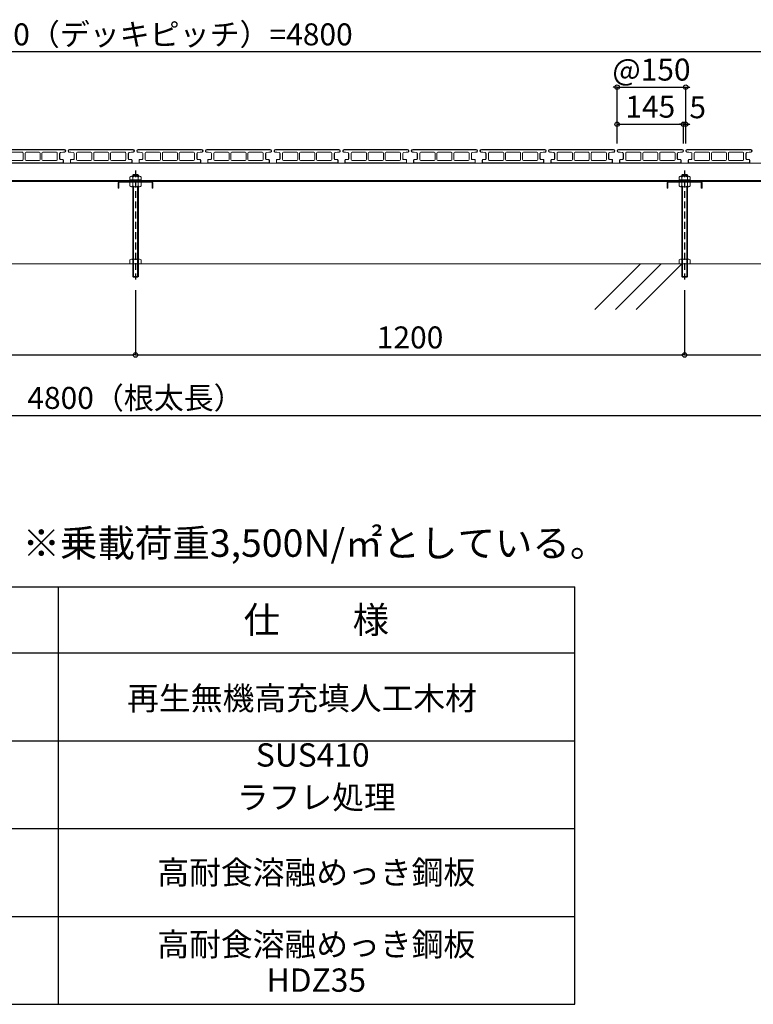
# Model space of a CAD drawing. Units: millimetres. Extents: x 4965 to 25779, y 73132 to 87833.
# Drawn here: x 11134 to 13806, y 75887 to 79472 of the extents above; entities that cross this region are included whole.
import ezdxf
from ezdxf.enums import TextEntityAlignment as Align

# ---------------------------------------------------------------- set-up
doc = ezdxf.new("R2010")
doc.units = ezdxf.units.MM
for name, pattern in [('AI-Linetype-13', [1.905, 1.27, -0.635]), ('HIDDEN2_sai-BRAND', [0.1875, 0.125, -0.0625]), ('HIDDEN_sai-BRAND', [9.525, 6.35, -3.175])]:
    doc.linetypes.add(name, pattern=pattern)
doc.layers.get('Defpoints').update_dxf_attribs({"color": 43})
for name, color, linetype in [('01-RW1', 5, 'Continuous'), ('01-RW1_sai-BRAND', 5, 'Continuous'), ('02-ND1_sai-BRAND', 4, 'Continuous'), ('03-OB1_sai-BRAND', 3, 'Continuous'), ('04-BS1', 1, 'Continuous'), ('04-BS1_sai-BRAND', 1, 'Continuous'), ('A01SP1', 3, 'Continuous'), ('A04MO1', 3, 'Continuous'), ('A05KI3', 4, 'Continuous'), ('支持脚', 7, 'Continuous')]:
    doc.layers.add(name, color=color, linetype=linetype)
doc.styles.add('sai-BRAND_BIG', font='simplex.shx', dxfattribs={"width": 0.8, "bigfont": 'bigfont.shx'})
doc.styles.add('sai-BRAND_GOTHIC', font='txt')
doc.dimstyles.new('sai-BRAND_15', dxfattribs={"dimscale": 50, "dimtxt": 1, "dimasz": 0.1, "dimexe": 0, "dimexo": 0.5, "dimgap": 0.3, "dimtad": 1, "dimdec": 0, "dimzin": 0, "dimdsep": 46, "dimtxsty": 'sai-BRAND_BIG', "dimblk1": 'y-dot', "dimblk2": 'y-dot', "dimsah": 1, "dimcen": 0.1, "dimclrd": 3, "dimclre": 5, "dimclrt": 3, "dimaunit": 1, "dimadec": 0, "dimazin": 0, "dimtfac": 0.01, "dimtdec": 0, "dimtix": 1, "dimtmove": 2, "dimatfit": 3, "dimldrblk": 'y-dot', "dimfxl": 0, "dimtvp": 0.733333, "dimtolj": 1, "dimtzin": 0, "dimarcsym": 0})

# ---------------------------------------------------------------- blocks, each defined once
blk = doc.blocks.new('y-dot')
at = {"color": 3, "linetype": 'Continuous'}
blk.add_line((0, 0), (-1, 0), dxfattribs=at)
blk.add_circle((0, 0), 1, dxfattribs=at)
blk = doc.blocks.new('*D242')
at = {"layer": 'A01SP1', "color": 5, "linetype": 'AI-Linetype-13', "lineweight": -2, "transparency": 16777216}
for p, q in [((7556, 78990.1), (7556, 79354.8)), ((15556, 79023.4), (15556, 79354.8))]:
    blk.add_line(p, q, dxfattribs=at)
at = {"layer": 'A01SP1', "color": 3, "linetype": 'AI-Linetype-13', "lineweight": -2, "transparency": 16777216}
blk.add_line((15548, 79354.8), (7564, 79354.8), dxfattribs=at)
at = {"layer": 'Defpoints', "color": 0, "linetype": 'AI-Linetype-13', "transparency": 16777216}
for p in [(7556, 79354.8), (15556, 78983.4), (7556, 78950.1)]:
    blk.add_point(p, dxfattribs=at)
at = {"layer": 'A01SP1', "color": 3, "linetype": 'AI-Linetype-13', "lineweight": -2, "transparency": 16777216, "xscale": 8, "yscale": 8, "zscale": 8, "rotation": 180}
blk.add_blockref('y-dot', (7556, 79354.8), dxfattribs=at)
at = {"layer": 'A01SP1', "color": 3, "linetype": 'AI-Linetype-13', "lineweight": -2, "transparency": 16777216, "xscale": 8, "yscale": 8, "zscale": 8}
blk.add_blockref('y-dot', (15556, 79354.8), dxfattribs=at)
at = {"layer": 'A01SP1', "color": 3, "linetype": 'AI-Linetype-13', "lineweight": 9, "transparency": 16777216, "insert": (11556, 79418.8), "char_height": 80, "attachment_point": 5, "style": 'sai-BRAND_BIG'}
blk.add_mtext('\\A1;32@150（デッキピッチ）=4800', dxfattribs=at)
blk = doc.blocks.new('*D244')
at = {"layer": 'A01SP1', "color": 5, "linetype": 'AI-Linetype-13', "lineweight": -2, "transparency": 16777216}
for p, q in [((15556, 78701.8), (15556, 78030.9)), ((7556, 78486.7), (7556, 78030.9))]:
    blk.add_line(p, q, dxfattribs=at)
at = {"layer": 'A01SP1', "color": 3, "linetype": 'AI-Linetype-13', "lineweight": -2, "transparency": 16777216}
blk.add_line((7564, 78030.9), (15548, 78030.9), dxfattribs=at)
at = {"layer": 'Defpoints', "color": 0, "linetype": 'AI-Linetype-13', "transparency": 16777216}
for p in [(15556, 78741.8), (7556, 78526.7), (15556, 78030.9)]:
    blk.add_point(p, dxfattribs=at)
at = {"layer": 'A01SP1', "color": 3, "linetype": 'AI-Linetype-13', "lineweight": -2, "transparency": 16777216, "xscale": 8, "yscale": 8, "zscale": 8, "rotation": 180}
blk.add_blockref('y-dot', (7556, 78030.9), dxfattribs=at)
at = {"layer": 'A01SP1', "color": 3, "linetype": 'AI-Linetype-13', "lineweight": -2, "transparency": 16777216, "xscale": 8, "yscale": 8, "zscale": 8}
blk.add_blockref('y-dot', (15556, 78030.9), dxfattribs=at)
at = {"layer": 'A01SP1', "color": 3, "linetype": 'AI-Linetype-13', "lineweight": 9, "transparency": 16777216, "insert": (11556, 78094.9), "char_height": 80, "attachment_point": 5, "style": 'sai-BRAND_BIG'}
blk.add_mtext('\\A1;4800（根太長）', dxfattribs=at)
blk = doc.blocks.new('*D245')
at = {"layer": 'A01SP1', "color": 5, "linetype": 'AI-Linetype-13', "lineweight": -2, "transparency": 16777216}
for p, q in [((13556, 78486.7), (13556, 78251.2)), ((15389.4, 78486.7), (15389.4, 78251.2))]:
    blk.add_line(p, q, dxfattribs=at)
at = {"layer": 'A01SP1', "color": 3, "linetype": 'AI-Linetype-13', "lineweight": -2, "transparency": 16777216}
blk.add_line((13564, 78251.2), (15381.4, 78251.2), dxfattribs=at)
at = {"layer": 'Defpoints', "color": 0, "linetype": 'AI-Linetype-13', "transparency": 16777216}
for p in [(13556, 78526.7), (15389.4, 78526.7), (15389.4, 78251.2)]:
    blk.add_point(p, dxfattribs=at)
at = {"layer": 'A01SP1', "color": 3, "linetype": 'AI-Linetype-13', "lineweight": -2, "transparency": 16777216, "xscale": 8, "yscale": 8, "zscale": 8, "rotation": 180}
blk.add_blockref('y-dot', (13556, 78251.2), dxfattribs=at)
at = {"layer": 'A01SP1', "color": 3, "linetype": 'AI-Linetype-13', "lineweight": -2, "transparency": 16777216, "xscale": 8, "yscale": 8, "zscale": 8}
blk.add_blockref('y-dot', (15389.4, 78251.2), dxfattribs=at)
at = {"layer": 'A01SP1', "color": 3, "linetype": 'AI-Linetype-13', "lineweight": 9, "transparency": 16777216, "insert": (14472.7, 78315.2), "char_height": 80, "attachment_point": 5, "style": 'sai-BRAND_BIG'}
blk.add_mtext('\\A1;1100', dxfattribs=at)
blk = doc.blocks.new('*D246')
at = {"layer": 'A01SP1', "color": 5, "linetype": 'AI-Linetype-13', "lineweight": -2, "transparency": 16777216}
for p, q in [((11556, 78486.7), (11556, 78251.2)), ((13556, 78486.7), (13556, 78251.2))]:
    blk.add_line(p, q, dxfattribs=at)
at = {"layer": 'A01SP1', "color": 3, "linetype": 'AI-Linetype-13', "lineweight": -2, "transparency": 16777216}
blk.add_line((11564, 78251.2), (13548, 78251.2), dxfattribs=at)
at = {"layer": 'Defpoints', "color": 0, "linetype": 'AI-Linetype-13', "transparency": 16777216}
for p in [(11556, 78526.7), (13556, 78526.7), (13556, 78251.2)]:
    blk.add_point(p, dxfattribs=at)
at = {"layer": 'A01SP1', "color": 3, "linetype": 'AI-Linetype-13', "lineweight": -2, "transparency": 16777216, "xscale": 8, "yscale": 8, "zscale": 8, "rotation": 180}
blk.add_blockref('y-dot', (11556, 78251.2), dxfattribs=at)
at = {"layer": 'A01SP1', "color": 3, "linetype": 'AI-Linetype-13', "lineweight": -2, "transparency": 16777216, "xscale": 8, "yscale": 8, "zscale": 8}
blk.add_blockref('y-dot', (13556, 78251.2), dxfattribs=at)
at = {"layer": 'A01SP1', "color": 3, "linetype": 'AI-Linetype-13', "lineweight": 9, "transparency": 16777216, "insert": (12556, 78315.2), "char_height": 80, "attachment_point": 5, "style": 'sai-BRAND_BIG'}
blk.add_mtext('\\A1;1200', dxfattribs=at)
blk = doc.blocks.new('*D218')
at = {"layer": 'A01SP1', "color": 5, "linetype": 'AI-Linetype-13', "lineweight": -2, "transparency": 16777216}
for p, q in [((9556, 78486.7), (9556, 78251.2)), ((11556, 78486.7), (11556, 78251.2))]:
    blk.add_line(p, q, dxfattribs=at)
at = {"layer": 'A01SP1', "color": 3, "linetype": 'AI-Linetype-13', "lineweight": -2, "transparency": 16777216}
blk.add_line((9564, 78251.2), (11548, 78251.2), dxfattribs=at)
at = {"layer": 'Defpoints', "color": 0, "linetype": 'AI-Linetype-13', "transparency": 16777216}
for p in [(9556, 78526.7), (11556, 78526.7), (11556, 78251.2)]:
    blk.add_point(p, dxfattribs=at)
at = {"layer": 'A01SP1', "color": 3, "linetype": 'AI-Linetype-13', "lineweight": -2, "transparency": 16777216, "xscale": 8, "yscale": 8, "zscale": 8, "rotation": 180}
blk.add_blockref('y-dot', (9556, 78251.2), dxfattribs=at)
at = {"layer": 'A01SP1', "color": 3, "linetype": 'AI-Linetype-13', "lineweight": -2, "transparency": 16777216, "xscale": 8, "yscale": 8, "zscale": 8}
blk.add_blockref('y-dot', (11556, 78251.2), dxfattribs=at)
at = {"layer": 'A01SP1', "color": 3, "linetype": 'AI-Linetype-13', "lineweight": 9, "transparency": 16777216, "insert": (10556, 78315.2), "char_height": 80, "attachment_point": 5, "style": 'sai-BRAND_BIG'}
blk.add_mtext('\\A1;1200', dxfattribs=at)
blk = doc.blocks.new('*D234')
at = {"layer": 'A01SP1', "color": 5, "linetype": 'AI-Linetype-13', "lineweight": -2, "transparency": 16777216}
for p, q in [((13310.2, 79021.1), (13310.2, 79091.5)), ((13551.8, 79021.1), (13551.8, 79091.5))]:
    blk.add_line(p, q, dxfattribs=at)
at = {"layer": 'A01SP1', "color": 3, "linetype": 'AI-Linetype-13', "lineweight": -2, "transparency": 16777216}
blk.add_line((13318.2, 79091.5), (13543.8, 79091.5), dxfattribs=at)
at = {"layer": 'Defpoints', "color": 0, "linetype": 'AI-Linetype-13', "transparency": 16777216}
for p in [(13551.8, 79091.5), (13310.2, 78981.1), (13551.8, 78981.1)]:
    blk.add_point(p, dxfattribs=at)
at = {"layer": 'A01SP1', "color": 3, "linetype": 'AI-Linetype-13', "lineweight": -2, "transparency": 16777216, "xscale": 8, "yscale": 8, "zscale": 8, "rotation": 180}
blk.add_blockref('y-dot', (13310.2, 79091.5), dxfattribs=at)
at = {"layer": 'A01SP1', "color": 3, "linetype": 'AI-Linetype-13', "lineweight": -2, "transparency": 16777216, "xscale": 8, "yscale": 8, "zscale": 8}
blk.add_blockref('y-dot', (13551.8, 79091.5), dxfattribs=at)
at = {"layer": 'A01SP1', "color": 3, "linetype": 'AI-Linetype-13', "lineweight": 9, "transparency": 16777216, "insert": (13431, 79155.5), "char_height": 80, "attachment_point": 5, "style": 'sai-BRAND_BIG'}
blk.add_mtext('\\A1;145', dxfattribs=at)
blk = doc.blocks.new('*D235')
at = {"layer": 'A01SP1', "color": 3, "linetype": 'AI-Linetype-13', "lineweight": -2, "transparency": 16777216}
for p, q in [((13543.8, 79091.5), (13535.8, 79091.5)), ((13551.8, 79091.5), (13560.2, 79091.5)), ((13568.2, 79091.5), (13576.2, 79091.5))]:
    blk.add_line(p, q, dxfattribs=at)
at = {"layer": 'A01SP1', "color": 5, "linetype": 'AI-Linetype-13', "lineweight": -2, "transparency": 16777216}
for p, q in [((13551.8, 79021.1), (13551.8, 79091.5)), ((13560.2, 79021.1), (13560.2, 79091.5))]:
    blk.add_line(p, q, dxfattribs=at)
at = {"layer": 'Defpoints', "color": 0, "linetype": 'AI-Linetype-13', "transparency": 16777216}
for p in [(13560.2, 79091.5), (13551.8, 78981.1), (13560.2, 78981.1)]:
    blk.add_point(p, dxfattribs=at)
at = {"layer": 'A01SP1', "color": 3, "linetype": 'AI-Linetype-13', "lineweight": -2, "transparency": 16777216, "xscale": 8, "yscale": 8, "zscale": 8}
blk.add_blockref('y-dot', (13551.8, 79091.5), dxfattribs=at)
at = {"layer": 'A01SP1', "color": 3, "linetype": 'AI-Linetype-13', "lineweight": -2, "transparency": 16777216, "xscale": 8, "yscale": 8, "zscale": 8, "rotation": 180}
blk.add_blockref('y-dot', (13560.2, 79091.5), dxfattribs=at)
at = {"layer": 'A01SP1', "color": 3, "linetype": 'AI-Linetype-13', "lineweight": 9, "transparency": 16777216, "insert": (13603.8, 79153.4), "char_height": 80, "attachment_point": 5, "style": 'sai-BRAND_BIG'}
blk.add_mtext('\\A1;5', dxfattribs=at)
blk = doc.blocks.new('*D230')
at = {"layer": 'A01SP1', "color": 3, "linetype": 'AI-Linetype-13', "lineweight": -2, "transparency": 16777216}
for p, q in [((13302.2, 79226.5), (13294.2, 79226.5)), ((13310.2, 79226.5), (13560.2, 79226.5)), ((13568.2, 79226.5), (13576.2, 79226.5))]:
    blk.add_line(p, q, dxfattribs=at)
at = {"layer": 'A01SP1', "color": 5, "linetype": 'AI-Linetype-13', "lineweight": -2, "transparency": 16777216}
for p, q in [((13310.2, 79021.1), (13310.2, 79226.5)), ((13560.2, 79021.1), (13560.2, 79226.5))]:
    blk.add_line(p, q, dxfattribs=at)
at = {"layer": 'Defpoints', "color": 0, "linetype": 'AI-Linetype-13', "transparency": 16777216}
for p in [(13560.2, 79226.5), (13310.2, 78981.1), (13560.2, 78981.1)]:
    blk.add_point(p, dxfattribs=at)
at = {"layer": 'A01SP1', "color": 3, "linetype": 'AI-Linetype-13', "lineweight": -2, "transparency": 16777216, "xscale": 8, "yscale": 8, "zscale": 8}
blk.add_blockref('y-dot', (13310.2, 79226.5), dxfattribs=at)
at = {"layer": 'A01SP1', "color": 3, "linetype": 'AI-Linetype-13', "lineweight": -2, "transparency": 16777216, "xscale": 8, "yscale": 8, "zscale": 8, "rotation": 180}
blk.add_blockref('y-dot', (13560.2, 79226.5), dxfattribs=at)
at = {"layer": 'A01SP1', "color": 3, "linetype": 'AI-Linetype-13', "lineweight": 9, "transparency": 16777216, "insert": (13435.2, 79290.5), "char_height": 80, "attachment_point": 5, "style": 'sai-BRAND_BIG'}
blk.add_mtext('\\A1;@150', dxfattribs=at)
blk = doc.blocks.new('block 17731')
at = {"layer": '01-RW1', "lineweight": 9}
for points in [[(-79.05, -45.14), (-79.05, -45.07)], [(-79, -45.19), (-78.53, -45.24)], [(-75.47, -44.97), (-78.95, -44.97)], [(-75.47, -44.97), (-71.99, -44.97)], [(-71.93, -45.19), (-72.41, -45.24)], [(-71.89, -45.14), (-71.89, -45.07)], [(-78.82, -46.33), (-78.82, -46.08)], [(-78.52, -46.03), (-78.77, -46.03)], [(-78.42, -45.93), (-78.42, -45.36)], [(-72.52, -45.93), (-72.52, -45.36)], [(-72.42, -46.03), (-72.17, -46.03)], [(-72.12, -46.33), (-72.12, -46.08)], [(-78.77, -46.38), (-75.47, -46.38)], [(-72.17, -46.38), (-75.47, -46.38)]]:
    blk.add_lwpolyline(points, dxfattribs=at)
for points in [[(-78.95, -44.97), (-79, -44.97), (-79.05, -45.01), (-79.05, -45.07), (-79.05, -45.07), (-79.05, -45.07), (-79.05, -45.07)], [(-71.89, -45.07), (-71.89, -45.01), (-71.93, -44.97), (-71.99, -44.97), (-71.99, -44.97), (-71.99, -44.97), (-71.99, -44.97)], [(-78.77, -46.03), (-78.79, -46.03), (-78.82, -46.05), (-78.82, -46.08), (-78.82, -46.08), (-78.82, -46.08), (-78.82, -46.08)], [(-78.82, -46.33), (-78.82, -46.36), (-78.79, -46.38), (-78.77, -46.38), (-78.77, -46.38), (-78.77, -46.38), (-78.77, -46.38)], [(-78.52, -46.03), (-78.46, -46.03), (-78.42, -45.99), (-78.42, -45.93), (-78.42, -45.93), (-78.42, -45.93), (-78.42, -45.93)], [(-72.52, -45.93), (-72.52, -45.99), (-72.47, -46.03), (-72.42, -46.03), (-72.42, -46.03), (-72.42, -46.03), (-72.42, -46.03)], [(-72.12, -46.08), (-72.12, -46.05), (-72.14, -46.03), (-72.17, -46.03), (-72.17, -46.03), (-72.17, -46.03), (-72.17, -46.03)], [(-72.17, -46.38), (-72.14, -46.38), (-72.12, -46.36), (-72.12, -46.33), (-72.12, -46.33), (-72.12, -46.33), (-72.12, -46.33)]]:
    blk.add_open_spline(points, degree=3, knots=[0, 0, 0, 0, 1, 1, 1, 2, 2, 2, 2], dxfattribs=at)
for points in [[(-79.05, -45.14), (-79.05, -45.16), (-79.03, -45.18), (-79, -45.19)], [(-78.42, -45.36), (-78.42, -45.3), (-78.47, -45.24), (-78.53, -45.24)], [(-72.41, -45.24), (-72.47, -45.24), (-72.52, -45.3), (-72.52, -45.36)], [(-71.93, -45.19), (-71.91, -45.18), (-71.89, -45.16), (-71.89, -45.14)]]:
    blk.add_open_spline(points, degree=3, dxfattribs=at)
blk = doc.blocks.new('AW-K')
at = {"layer": '01-RW1_sai-BRAND', "lineweight": 9}
for points in [[(-69.5, 0), (69.5, 0)], [(-72.5, -4.1), (-72.5, -3)], [(-70.7, -6.1), (-61.3, -7.1)], [(-59.5, -20.5), (-59.5, -9.1)], [(-54, -22.5), (-54, -8.2)], [(-52, -6.2), (-22.5, -6.2)], [(-20.5, -8.2), (-20.5, -22.5)], [(-16.5, -22.5), (-16.5, -8.2)], [(-14.5, -6.2), (14.5, -6.2)], [(16.5, -8.2), (16.5, -22.5)], [(20.5, -22.5), (20.5, -8.2)], [(22.5, -6.2), (52, -6.2)], [(54, -8.2), (54, -22.5)], [(59.5, -20.5), (59.5, -9.1)], [(70.7, -6.1), (61.3, -7.1)], [(72.5, -4.1), (72.5, -3)], [(-67.5, -28.5), (-67.5, -23.5)], [(-61, -22), (-66, -22)], [(-66, -30), (66, -30)], [(-22.5, -24.5), (-52, -24.5)], [(14.5, -24.5), (-14.5, -24.5)], [(52, -24.5), (22.5, -24.5)], [(61, -22), (66, -22)], [(67.5, -28.5), (67.5, -23.5)]]:
    blk.add_lwpolyline(points, dxfattribs=at)
for points in [[(-69.5, 0), (-71.2, 0), (-72.5, -1.3), (-72.5, -3), (-72.5, -3), (-72.5, -3), (-72.5, -3)], [(72.5, -3), (72.5, -1.3), (71.2, 0), (69.5, 0), (69.5, 0), (69.5, 0), (69.5, 0)], [(-61, -22), (-60.2, -22), (-59.5, -21.3), (-59.5, -20.5), (-59.5, -20.5), (-59.5, -20.5), (-59.5, -20.5)], [(-54, -8.2), (-54, -8.2), (-54, -8.2), (-54, -8.2), (-54, -7.1), (-53.1, -6.2), (-52, -6.2)], [(-22.5, -6.2), (-22.5, -6.2), (-22.5, -6.2), (-22.5, -6.2), (-21.4, -6.2), (-20.5, -7.1), (-20.5, -8.2)], [(-16.5, -8.2), (-16.5, -8.2), (-16.5, -8.2), (-16.5, -8.2), (-16.5, -7.1), (-15.6, -6.2), (-14.5, -6.2)], [(14.5, -6.2), (14.5, -6.2), (14.5, -6.2), (14.5, -6.2), (15.6, -6.2), (16.5, -7.1), (16.5, -8.2)], [(20.5, -8.2), (20.5, -8.2), (20.5, -8.2), (20.5, -8.2), (20.5, -7.1), (21.4, -6.2), (22.5, -6.2)], [(52, -6.2), (52, -6.2), (52, -6.2), (52, -6.2), (53.1, -6.2), (54, -7.1), (54, -8.2)], [(59.5, -20.5), (59.5, -21.3), (60.2, -22), (61, -22), (61, -22), (61, -22), (61, -22)], [(-66, -22), (-66.8, -22), (-67.5, -22.7), (-67.5, -23.5), (-67.5, -23.5), (-67.5, -23.5), (-67.5, -23.5)], [(-67.5, -28.5), (-67.5, -29.3), (-66.8, -30), (-66, -30), (-66, -30), (-66, -30), (-66, -30)], [(-52, -24.5), (-52, -24.5), (-52, -24.5), (-52, -24.5), (-53.1, -24.5), (-54, -23.6), (-54, -22.5)], [(-20.5, -22.5), (-20.5, -22.5), (-20.5, -22.5), (-20.5, -22.5), (-20.5, -23.6), (-21.4, -24.5), (-22.5, -24.5)], [(-14.5, -24.5), (-14.5, -24.5), (-14.5, -24.5), (-14.5, -24.5), (-15.6, -24.5), (-16.5, -23.6), (-16.5, -22.5)], [(16.5, -22.5), (16.5, -22.5), (16.5, -22.5), (16.5, -22.5), (16.5, -23.6), (15.6, -24.5), (14.5, -24.5)], [(22.5, -24.5), (22.5, -24.5), (22.5, -24.5), (22.5, -24.5), (21.4, -24.5), (20.5, -23.6), (20.5, -22.5)], [(54, -22.5), (54, -22.5), (54, -22.5), (54, -22.5), (54, -23.6), (53.1, -24.5), (52, -24.5)], [(67.5, -23.5), (67.5, -22.7), (66.8, -22), (66, -22), (66, -22), (66, -22), (66, -22)], [(66, -30), (66.8, -30), (67.5, -29.3), (67.5, -28.5), (67.5, -28.5), (67.5, -28.5), (67.5, -28.5)]]:
    blk.add_open_spline(points, degree=3, knots=[0, 0, 0, 0, 1, 1, 1, 2, 2, 2, 2], dxfattribs=at)
for points in [[(-72.5, -4.1), (-72.5, -5.1), (-71.7, -6), (-70.7, -6.1)], [(-59.5, -9.1), (-59.5, -8.1), (-60.3, -7.2), (-61.3, -7.1)], [(61.3, -7.1), (60.3, -7.2), (59.5, -8.1), (59.5, -9.1)], [(70.7, -6.1), (71.7, -6), (72.5, -5.1), (72.5, -4.1)]]:
    blk.add_open_spline(points, degree=3, dxfattribs=at)
at = {"layer": '01-RW1_sai-BRAND', "lineweight": 9, "xscale": 20, "yscale": 20, "zscale": 20}
blk.add_blockref('block 17731', (1509.3, 898.1), dxfattribs=at)

msp = doc.modelspace()

# ---------------------------------------------------------------- linework, layer by layer
at = {"layer": '02-ND1_sai-BRAND', "lineweight": 18}
for p, q in [((6560.18, 78950.12), (15556.01, 78950.12)), ((6560.18, 78886.12), (15556.01, 78886.12)), ((15556.01, 78883.45), (6560.18, 78883.45))]:
    msp.add_line(p, q, dxfattribs=at)
at = {"layer": '02-ND1_sai-BRAND', "color": 1, "linetype": 'HIDDEN2_sai-BRAND', "ltscale": 200}
for p, q in [((11556.02, 78923.28), (11556.02, 78526.7)), ((13556.02, 78923.28), (13556.02, 78526.7))]:
    msp.add_line(p, q, dxfattribs=at)
at = {"layer": '03-OB1_sai-BRAND', "lineweight": 9}
for p, q in [((11492.62, 78858.49), (11492.62, 78858.49)), ((13492.62, 78858.49), (13492.62, 78858.49))]:
    msp.add_line(p, q, dxfattribs=at)
at = {"layer": '04-BS1', "lineweight": 18}
for p, q in [((13395.78, 78583.6), (13229.1, 78416.93)), ((13470.77, 78583.6), (13304.1, 78416.93)), ((13545.77, 78583.6), (13379.1, 78416.93))]:
    msp.add_line(p, q, dxfattribs=at)
at = {"layer": '04-BS1_sai-BRAND', "lineweight": 9}
for p, q in [((11535.85, 78899.3), (11535.85, 78888.94)), ((11535.85, 78888.94), (11576.2, 78888.94)), ((11537.13, 78886.12), (11537.13, 78888.94)), ((11537.13, 78888.94), (11574.91, 78888.94)), ((11537.13, 78886.12), (11574.91, 78886.12)), ((11540.96, 78902.24), (11571.15, 78902.24)), ((11545.75, 78906.09), (11548.24, 78908.59)), ((11545.75, 78906.09), (11545.75, 78902.24)), ((11566.29, 78906.09), (11545.75, 78906.09)), ((11545.93, 78899.3), (11545.93, 78888.94)), ((11563.8, 78908.59), (11548.24, 78908.59)), ((11548.24, 78908.59), (11548.24, 78902.24)), ((11548.24, 78908.59), (11548.24, 78908.59)), ((11555.64, 78886.12), (11556.39, 78888.94)), ((11555.88, 78887.78), (11556.02, 78887.78)), ((11566.29, 78906.09), (11563.8, 78908.59)), ((11563.8, 78908.59), (11563.8, 78902.24)), ((11566.11, 78899.3), (11566.11, 78888.94)), ((11566.29, 78906.09), (11566.29, 78902.24)), ((11574.91, 78886.12), (11574.91, 78888.94)), ((11576.2, 78888.94), (11576.2, 78899.3)), ((13535.85, 78899.3), (13535.85, 78888.94)), ((13535.85, 78888.94), (13576.2, 78888.94)), ((13537.13, 78886.12), (13537.13, 78888.94)), ((13537.13, 78888.94), (13574.91, 78888.94)), ((13537.13, 78886.12), (13574.91, 78886.12)), ((13540.96, 78902.24), (13571.15, 78902.24)), ((13545.75, 78906.09), (13548.24, 78908.59)), ((13545.75, 78906.09), (13545.75, 78902.24)), ((13566.29, 78906.09), (13545.75, 78906.09)), ((13545.93, 78899.3), (13545.93, 78888.94)), ((13563.8, 78908.59), (13548.24, 78908.59)), ((13548.24, 78908.59), (13548.24, 78902.24)), ((13548.24, 78908.59), (13548.24, 78908.59)), ((13555.64, 78886.12), (13556.39, 78888.94)), ((13555.88, 78887.78), (13556.02, 78887.78)), ((13566.29, 78906.09), (13563.8, 78908.59)), ((13563.8, 78908.59), (13563.8, 78902.24)), ((13566.11, 78899.3), (13566.11, 78888.94)), ((13566.29, 78906.09), (13566.29, 78902.24)), ((13574.91, 78886.12), (13574.91, 78888.94)), ((13576.2, 78888.94), (13576.2, 78899.3)), ((11492.62, 78878.45), (11492.62, 78858.49)), ((11492.62, 78878.45), (11492.62, 78878.45)), ((11492.62, 78858.49), (11495.28, 78858.49)), ((11495.28, 78858.49), (11495.28, 78878.45)), ((11497.61, 78883.45), (11556.02, 78883.45)), ((11497.61, 78883.45), (11497.61, 78883.45)), ((11497.61, 78880.78), (11556.02, 78880.78)), ((11576.2, 78880.78), (11535.85, 78880.78)), ((11535.85, 78880.78), (11535.85, 78867.1)), ((11571.08, 78864.14), (11540.89, 78864.14)), ((11545.75, 78536.63), (11545.75, 78864.14)), ((11545.93, 78867.1), (11545.93, 78880.78)), ((11548.24, 78536.63), (11548.24, 78864.14)), ((11614.43, 78883.45), (11556.02, 78883.45)), ((11614.43, 78880.78), (11556.02, 78880.78)), ((11563.8, 78536.63), (11563.8, 78864.14)), ((11566.11, 78867.1), (11566.11, 78880.78)), ((11566.29, 78536.63), (11566.29, 78864.14)), ((11576.2, 78867.1), (11576.2, 78880.78)), ((11616.76, 78858.49), (11616.76, 78878.45)), ((11619.42, 78858.49), (11616.76, 78858.49)), ((11619.42, 78878.45), (11619.42, 78858.49)), ((11619.42, 78878.45), (11619.42, 78878.45)), ((13492.62, 78878.45), (13492.62, 78858.49)), ((13492.62, 78878.45), (13492.62, 78878.45)), ((13492.62, 78858.49), (13495.28, 78858.49)), ((13495.28, 78858.49), (13495.28, 78878.45)), ((13497.61, 78883.45), (13556.02, 78883.45)), ((13497.61, 78883.45), (13497.61, 78883.45)), ((13497.61, 78880.78), (13556.02, 78880.78)), ((13576.2, 78880.78), (13535.85, 78880.78)), ((13535.85, 78880.78), (13535.85, 78867.1)), ((13571.08, 78864.14), (13540.89, 78864.14)), ((13545.75, 78536.63), (13545.75, 78864.14)), ((13545.93, 78867.1), (13545.93, 78880.78)), ((13548.24, 78536.63), (13548.24, 78864.14)), ((13614.43, 78883.45), (13556.02, 78883.45)), ((13614.43, 78880.78), (13556.02, 78880.78)), ((13563.8, 78536.63), (13563.8, 78864.14)), ((13566.11, 78867.1), (13566.11, 78880.78)), ((13566.29, 78536.63), (13566.29, 78864.14)), ((13576.2, 78867.1), (13576.2, 78880.78)), ((13616.76, 78858.49), (13616.76, 78878.45)), ((13619.42, 78858.49), (13616.76, 78858.49)), ((13619.42, 78878.45), (13619.42, 78858.49)), ((13619.42, 78878.45), (13619.42, 78878.45)), ((11535.85, 78583.6), (11535.85, 78597.28)), ((11571.08, 78600.24), (11540.89, 78600.24)), ((11545.93, 78597.28), (11545.93, 78583.6)), ((11566.11, 78597.28), (11566.11, 78583.6)), ((11576.2, 78597.28), (11576.2, 78583.6)), ((13535.85, 78583.6), (13535.85, 78597.28)), ((13571.08, 78600.24), (13540.89, 78600.24)), ((13545.93, 78597.28), (13545.93, 78583.6)), ((13566.11, 78597.28), (13566.11, 78583.6)), ((13576.2, 78597.28), (13576.2, 78583.6)), ((11576.2, 78583.6), (11535.85, 78583.6)), ((13576.2, 78583.6), (13535.85, 78583.6)), ((11545.75, 78536.63), (11566.29, 78536.63)), ((11545.75, 78536.63), (11548.24, 78534.13)), ((11548.24, 78534.13), (11563.8, 78534.13)), ((11548.24, 78534.13), (11548.24, 78534.13)), ((11566.29, 78536.63), (11563.8, 78534.13)), ((13545.75, 78536.63), (13566.29, 78536.63)), ((13545.75, 78536.63), (13548.24, 78534.13)), ((13548.24, 78534.13), (13563.8, 78534.13)), ((13548.24, 78534.13), (13548.24, 78534.13)), ((13566.29, 78536.63), (13563.8, 78534.13))]:
    msp.add_line(p, q, dxfattribs=at)
for points in [[(11535.85, 78899.3), (11537.55, 78900.79), (11539.26, 78902.27), (11540.96, 78902.24)], [(11540.96, 78902.24), (11542.62, 78902.23), (11544.28, 78900.76), (11545.93, 78899.3)], [(11566.11, 78899.3), (11567.76, 78900.76), (11569.42, 78902.23), (11571.08, 78902.24)], [(11571.08, 78902.24), (11572.78, 78902.27), (11574.49, 78900.79), (11576.2, 78899.3)], [(13535.85, 78899.3), (13537.55, 78900.79), (13539.26, 78902.27), (13540.96, 78902.24)], [(13540.96, 78902.24), (13542.62, 78902.23), (13544.28, 78900.76), (13545.93, 78899.3)], [(13566.11, 78899.3), (13567.76, 78900.76), (13569.42, 78902.23), (13571.08, 78902.24)], [(13571.08, 78902.24), (13572.78, 78902.27), (13574.49, 78900.79), (13576.2, 78899.3)], [(11497.61, 78883.45), (11494.85, 78883.45), (11492.62, 78881.21), (11492.62, 78878.45)], [(11497.61, 78880.78), (11496.32, 78880.78), (11495.28, 78879.73), (11495.28, 78878.45)], [(11540.96, 78864.14), (11539.26, 78864.12), (11537.55, 78865.61), (11535.85, 78867.1)], [(11545.93, 78867.1), (11544.28, 78865.63), (11542.62, 78864.16), (11540.96, 78864.14)], [(11571.08, 78864.14), (11569.46, 78864.19), (11567.85, 78865.64), (11566.25, 78867.1)], [(11576.2, 78867.1), (11574.49, 78865.6), (11572.77, 78864.09), (11571.08, 78864.14)], [(11619.42, 78878.45), (11619.42, 78881.21), (11617.19, 78883.45), (11614.43, 78883.45)], [(11616.76, 78878.45), (11616.76, 78879.73), (11615.72, 78880.78), (11614.43, 78880.78)], [(13497.61, 78883.45), (13494.85, 78883.45), (13492.62, 78881.21), (13492.62, 78878.45)], [(13497.61, 78880.78), (13496.32, 78880.78), (13495.28, 78879.73), (13495.28, 78878.45)], [(13540.96, 78864.14), (13539.26, 78864.12), (13537.55, 78865.61), (13535.85, 78867.1)], [(13545.93, 78867.1), (13544.28, 78865.63), (13542.62, 78864.16), (13540.96, 78864.14)], [(13571.08, 78864.14), (13569.46, 78864.19), (13567.85, 78865.64), (13566.25, 78867.1)], [(13576.2, 78867.1), (13574.49, 78865.6), (13572.77, 78864.09), (13571.08, 78864.14)], [(13619.42, 78878.45), (13619.42, 78881.21), (13617.19, 78883.45), (13614.43, 78883.45)], [(13616.76, 78878.45), (13616.76, 78879.73), (13615.72, 78880.78), (13614.43, 78880.78)], [(11540.96, 78600.24), (11539.26, 78600.26), (11537.55, 78598.77), (11535.85, 78597.28)], [(11545.93, 78597.28), (11544.28, 78598.75), (11542.62, 78600.22), (11540.96, 78600.24)], [(11571.08, 78600.24), (11569.46, 78600.19), (11567.85, 78598.74), (11566.25, 78597.28)], [(11576.2, 78597.28), (11574.49, 78598.78), (11572.77, 78600.29), (11571.08, 78600.24)], [(13540.96, 78600.24), (13539.26, 78600.26), (13537.55, 78598.77), (13535.85, 78597.28)], [(13545.93, 78597.28), (13544.28, 78598.75), (13542.62, 78600.22), (13540.96, 78600.24)], [(13571.08, 78600.24), (13569.46, 78600.19), (13567.85, 78598.74), (13566.25, 78597.28)], [(13576.2, 78597.28), (13574.49, 78598.78), (13572.77, 78600.29), (13571.08, 78600.24)]]:
    msp.add_open_spline(points, degree=3, dxfattribs=at)
for points in [[(11545.93, 78899.3), (11549.3, 78900.77), (11552.66, 78902.24), (11556.02, 78902.24), (11559.38, 78902.24), (11562.75, 78900.77), (11566.11, 78899.3)], [(13545.93, 78899.3), (13549.3, 78900.77), (13552.66, 78902.24), (13556.02, 78902.24), (13559.38, 78902.24), (13562.75, 78900.77), (13566.11, 78899.3)], [(11566.11, 78867.1), (11562.75, 78865.62), (11559.38, 78864.14), (11556.02, 78864.14), (11552.66, 78864.14), (11549.3, 78865.62), (11545.93, 78867.1)], [(13566.11, 78867.1), (13562.75, 78865.62), (13559.38, 78864.14), (13556.02, 78864.14), (13552.66, 78864.14), (13549.3, 78865.62), (13545.93, 78867.1)], [(11566.11, 78597.28), (11562.75, 78598.76), (11559.38, 78600.24), (11556.02, 78600.24), (11552.66, 78600.24), (11549.3, 78598.76), (11545.93, 78597.28)], [(13566.11, 78597.28), (13562.75, 78598.76), (13559.38, 78600.24), (13556.02, 78600.24), (13552.66, 78600.24), (13549.3, 78598.76), (13545.93, 78597.28)]]:
    msp.add_open_spline(points, degree=3, knots=[0, 0, 0, 0, 1, 1, 1, 2, 2, 2, 2], dxfattribs=at)
at = {"layer": 'A05KI3', "linetype": 'Continuous'}
for p, q in [((6195.56, 77406.64), (13155.56, 77406.64)), ((11275.56, 75886.64), (11275.56, 77406.64)), ((13155.56, 75886.64), (13155.56, 77406.64)), ((6195.56, 77166.64), (13155.56, 77166.64)), ((6195.56, 76846.64), (13155.56, 76846.64)), ((6195.56, 76526.64), (13155.56, 76526.64)), ((6195.56, 76206.64), (13155.56, 76206.64)), ((6195.56, 75886.64), (13155.56, 75886.64))]:
    msp.add_line(p, q, dxfattribs=at)
at = {"layer": '支持脚', "lineweight": 18}
msp.add_line((16377.93, 78583.6), (5544.73, 78583.6), dxfattribs=at)

# ---------------------------------------------------------------- block references
at = {"layer": '01-RW1_sai-BRAND', "linetype": 'HIDDEN_sai-BRAND', "xscale": 1.6637, "yscale": 1.6637, "zscale": 1.6637}
for p in [(11181.23, 79000.03), (11431.23, 79000.03), (11681.23, 79000.03), (11931.23, 79000.03), (12181.23, 79000.03), (12431.23, 79000.03), (12681.23, 79000.03), (12931.23, 79000.03), (13181.23, 79000.03), (13431.23, 79000.03), (13681.23, 79000.03)]:
    msp.add_blockref('AW-K', p, dxfattribs=at)

# ---------------------------------------------------------------- texts
at = {"layer": 'A04MO1', "style": 'sai-BRAND_GOTHIC'}
msp.add_text('※乗載荷重3,500N/㎡としている。', height=100, dxfattribs=at).set_placement((11144.54, 77616.25), align=Align.TOP_LEFT)
for s, height, p in [('仕\u3000\u3000様', 97.014, (12214.44, 77286.64)), ('SUS410 ', 84.887, (12214.44, 76794.67)), ('ラフレ処理', 84.887, (12214.44, 76640.33)), ('高耐食溶融めっき鋼板', 84.887, (12214.44, 76366.64)), ('高耐食溶融めっき鋼板', 84.887, (12214.44, 76104.95)), ('HDZ35', 84.887, (12214.44, 75974.76))]:
    msp.add_text(s, height=height, dxfattribs=at).set_placement(p, align=Align.MIDDLE_CENTER)
msp.add_text('再生無機高充填人工木材', height=84.8872, dxfattribs=at).set_placement((11525.56, 76932.22), align=Align.BOTTOM_LEFT)

# ---------------------------------------------------------------- dimensions: what is measured, and where the dimension line sits
at = {"layer": 'A01SP1', "linetype": 'AI-Linetype-13', "lineweight": 9}
for base, p1, p2, text, picture, middle in [((7556.01, 79354.84), (15556.01, 78983.45), (7556.01, 78950.12), '32@150（デッキピッチ）=<>', '*D242', (11556.01, 79418.84)), ((13560.18, 79226.54), (13310.18, 78981.12), (13560.18, 78981.12), '@<>', '*D230', (13435.18, 79290.54)), ((15556.01, 78030.9), (7556.02, 78526.7), (15556.01, 78741.78), '<>（根太長）', '*D244', (11556.02, 78094.9))]:
    dim = msp.add_linear_dim(base=base, p1=p1, p2=p2, text=text, dimstyle='sai-BRAND_15', override={"dimscale": 80, "dimlfac": 0.6}, dxfattribs=at)
    dim.commit()
    dim.dimension.update_dxf_attribs({"geometry": picture, "text_midpoint": middle})
for base, p1, p2, picture, middle in [((13551.85, 79091.49), (13310.18, 78981.12), (13551.85, 78981.12), '*D234', (13431.01, 79155.49)), ((11556.02, 78251.22), (9556.02, 78526.7), (11556.02, 78526.7), '*D218', (10556.02, 78315.22)), ((13556.02, 78251.22), (11556.02, 78526.7), (13556.02, 78526.7), '*D246', (12556.02, 78315.22)), ((15389.35, 78251.22), (13556.02, 78526.7), (15389.35, 78526.7), '*D245', (14472.69, 78315.22))]:
    dim = msp.add_linear_dim(base=base, p1=p1, p2=p2, dimstyle='sai-BRAND_15', override={"dimscale": 80, "dimlfac": 0.6}, dxfattribs=at)
    dim.commit()
    dim.dimension.update_dxf_attribs({"geometry": picture, "text_midpoint": middle})
dim = msp.add_linear_dim(base=(13560.18, 79091.49), p1=(13551.85, 78981.12), p2=(13560.18, 78981.12), dimstyle='sai-BRAND_15', override={"dimscale": 80, "dimlfac": 0.6}, dxfattribs=at)
dim.commit()
dim.dimension.update_dxf_attribs({"geometry": '*D235', "text_midpoint": (13603.82, 79153.45), "dimtype": 160})

doc.saveas('drawing.dxf')
